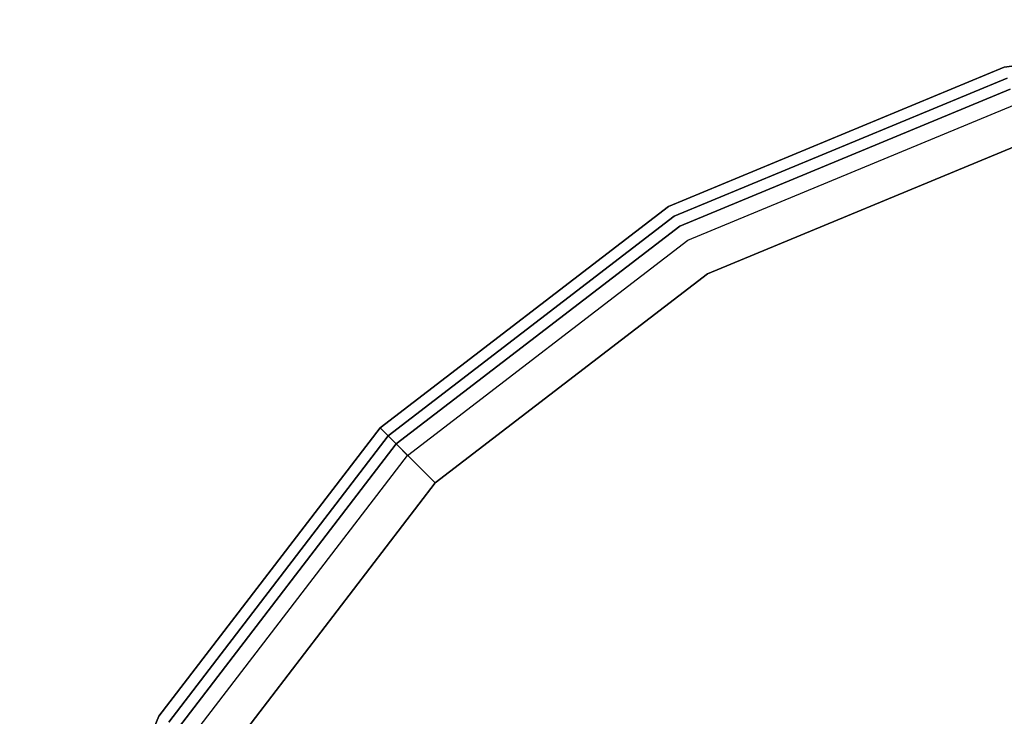
# Model space of a CAD drawing. Extents: x 0 to 277, y -6 to 218.
# Drawn here: x 253 to 259, y 157 to 161 of the extents above; entities that cross this region are included whole.
import ezdxf

# ---------------------------------------------------------------- set-up
doc = ezdxf.new("R2010")
doc.units = 0
doc.header["$LTSCALE"] = 30
doc.header["$MEASUREMENT"] = 0
for name, color, linetype in [('1', 4, 'CONTINUOUS'), ('AFUCH-3-SIFB', 5, 'CONTINUOUS'), ('AFUCH-3-STFB', 5, 'CONTINUOUS')]:
    doc.layers.add(name, color=color, linetype=linetype)

# ---------------------------------------------------------------- blocks, each defined once
blk = doc.blocks.new('KMPJ18RC')
at = {"layer": 'AFUCH-3-SIFB'}
for points, invisible_edges in [([(0, 9, 13.5), (-2.3294, 8.6933, 13.5), (-2.3294, 8.6933, 2.25), (0, 9, 2.25)], 2), ([(0, 9, 2.25), (-2.3294, 8.6933, 2.25), (-2.3244, 8.6748, 2.1543), (0, 8.9808, 2.1543)], 6), ([(-2.3294, 8.6933, 13.5), (-4.5, 7.7942, 13.5), (-4.5, 7.7942, 2.25), (-2.3294, 8.6933, 2.25)], 10), ([(-2.3294, 8.6933, 2.25), (-4.5, 7.7942, 2.25), (-4.4904, 7.7776, 2.1543), (-2.3244, 8.6748, 2.1543)], 14), ([(-2.3244, 8.6748, 2.1543), (-4.4904, 7.7776, 2.1543), (-4.4631, 7.7303, 2.0732), (-2.3103, 8.622, 2.0732)], 11), ([(-2.3103, 8.622, 2.0732), (-4.4631, 7.7303, 2.0732), (-4.4222, 7.6594, 2.019), (-2.2891, 8.543, 2.019)], 14), ([(-2.2891, 8.543, 2.019), (-4.4222, 7.6594, 2.019), (-4.3739, 7.5759, 2), (-2.2641, 8.4498, 2)], 11), ([(-4.5, 7.7942, 13.5), (-6.364, 6.364, 13.5), (-6.364, 6.364, 2.25), (-4.5, 7.7942, 2.25)], 8), ([(-4.5, 7.7942, 2.25), (-6.364, 6.364, 2.25), (-6.3504, 6.3504, 2.1543), (-4.4904, 7.7776, 2.1543)], 12), ([(-4.4904, 7.7776, 2.1543), (-6.3504, 6.3504, 2.1543), (-6.3117, 6.3117, 2.0732), (-4.4631, 7.7303, 2.0732)], 9), ([(-4.4631, 7.7303, 2.0732), (-6.3117, 6.3117, 2.0732), (-6.2539, 6.2539, 2.019), (-4.4222, 7.6594, 2.019)], 12), ([(-4.4222, 7.6594, 2.019), (-6.2539, 6.2539, 2.019), (-6.1857, 6.1857, 2), (-4.3739, 7.5759, 2)], 9), ([(-6.364, 6.364, 13.5), (-7.7942, 4.5, 13.5), (-7.7942, 4.5, 2.25), (-6.364, 6.364, 2.25)], 2), ([(-6.364, 6.364, 2.25), (-7.7942, 4.5, 2.25), (-7.7776, 4.4904, 2.1543), (-6.3504, 6.3504, 2.1543)], 6), ([(-6.3504, 6.3504, 2.1543), (-7.7776, 4.4904, 2.1543), (-7.7303, 4.4631, 2.0732), (-6.3117, 6.3117, 2.0732)], 3), ([(-6.3117, 6.3117, 2.0732), (-7.7303, 4.4631, 2.0732), (-7.6594, 4.4222, 2.019), (-6.2539, 6.2539, 2.019)], 6), ([(-6.2539, 6.2539, 2.019), (-7.6594, 4.4222, 2.019), (-7.5759, 4.3739, 2), (-6.1857, 6.1857, 2)], 3), ([(-7.7942, 4.5, 13.5), (-8.6933, 2.3294, 13.5), (-8.6933, 2.3294, 2.25), (-7.7942, 4.5, 2.25)], 10), ([(-7.7942, 4.5, 2.25), (-8.6933, 2.3294, 2.25), (-8.6748, 2.3244, 2.1543), (-7.7776, 4.4904, 2.1543)], 14)]:
    blk.add_3dface(points, dxfattribs=dict(at, invisible_edges=invisible_edges))
at = {"layer": 'AFUCH-3-STFB'}
for points, invisible_edges in [([(0, 8.9616, 13.6913), (-2.3194, 8.6563, 13.6913), (-2.3294, 8.6933, 13.5), (0, 9, 13.5)], 3), ([(-2.3194, 8.6563, 13.6913), (-4.4808, 7.761, 13.6913), (-4.5, 7.7942, 13.5), (-2.3294, 8.6933, 13.5)], 11), ([(-2.2911, 8.5507, 13.8536), (-4.4261, 7.6663, 13.8536), (-4.4808, 7.761, 13.6913), (-2.3194, 8.6563, 13.6913)], 14), ([(-2.2488, 8.3926, 13.9619), (-4.3443, 7.5246, 13.9619), (-4.4261, 7.6663, 13.8536), (-2.2911, 8.5507, 13.8536)], 11), ([(-2.1988, 8.2062, 14), (-4.2478, 7.3575, 14), (-4.3443, 7.5246, 13.9619), (-2.2488, 8.3926, 13.9619)], 14), ([(-4.2478, 7.3575, 14), (-2.1988, 8.2062, 14), (-2.1988, -8.2062, 14), (-4.2478, -7.3575, 14)], 10), ([(-4.4808, 7.761, 13.6913), (-6.3368, 6.3368, 13.6913), (-6.364, 6.364, 13.5), (-4.5, 7.7942, 13.5)], 9), ([(-4.4261, 7.6663, 13.8536), (-6.2595, 6.2595, 13.8536), (-6.3368, 6.3368, 13.6913), (-4.4808, 7.761, 13.6913)], 12), ([(-4.3443, 7.5246, 13.9619), (-6.1438, 6.1438, 13.9619), (-6.2595, 6.2595, 13.8536), (-4.4261, 7.6663, 13.8536)], 9), ([(-4.2478, 7.3575, 14), (-6.0074, 6.0074, 14), (-6.1438, 6.1438, 13.9619), (-4.3443, 7.5246, 13.9619)], 12), ([(-6.0074, 6.0074, 14), (-4.2478, 7.3575, 14), (-4.2478, -7.3575, 14), (-6.0074, -6.0074, 14)], 10), ([(-6.3368, 6.3368, 13.6913), (-7.761, 4.4808, 13.6913), (-7.7942, 4.5, 13.5), (-6.364, 6.364, 13.5)], 3), ([(-6.2595, 6.2595, 13.8536), (-7.6663, 4.4261, 13.8536), (-7.761, 4.4808, 13.6913), (-6.3368, 6.3368, 13.6913)], 6), ([(-6.1438, 6.1438, 13.9619), (-7.5246, 4.3443, 13.9619), (-7.6663, 4.4261, 13.8536), (-6.2595, 6.2595, 13.8536)], 3), ([(-6.0074, 6.0074, 14), (-7.3575, 4.2478, 14), (-7.5246, 4.3443, 13.9619), (-6.1438, 6.1438, 13.9619)], 6), ([(-7.3575, 4.2478, 14), (-6.0074, 6.0074, 14), (-6.0074, -6.0074, 14), (-7.3575, -4.2478, 14)], 10), ([(-7.761, 4.4808, 13.6913), (-8.6563, 2.3194, 13.6913), (-8.6933, 2.3294, 13.5), (-7.7942, 4.5, 13.5)], 11)]:
    blk.add_3dface(points, dxfattribs=dict(at, invisible_edges=invisible_edges))

msp = doc.modelspace()

# ---------------------------------------------------------------- block references
at = {"layer": '1'}
msp.add_blockref('KMPJ18RC', (261.5668, 152.0857), dxfattribs=at)

doc.saveas('drawing.dxf')
